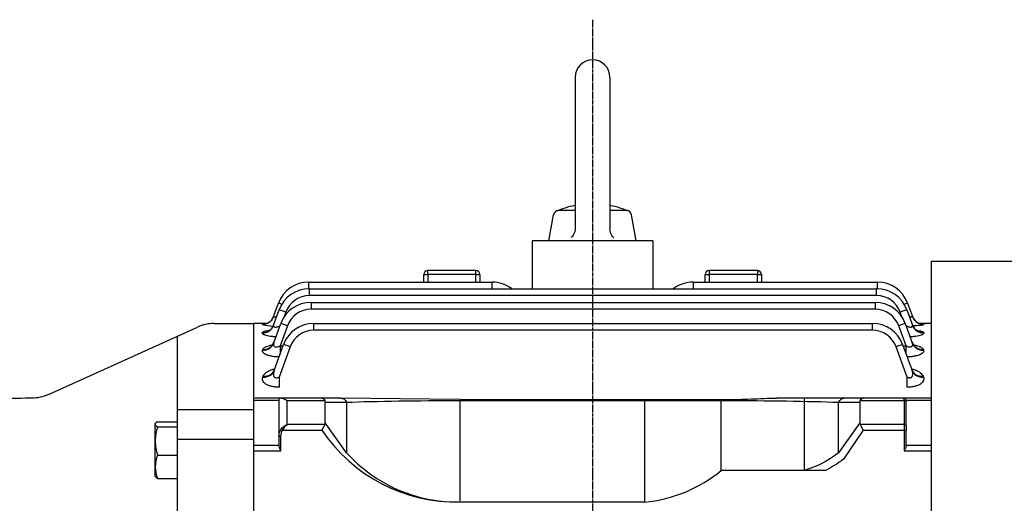
# Model space of a CAD drawing. Units: millimetres. Extents: x -4902 to 754, y 606 to 3594.
# Drawn here: x 190 to 435, y 2715 to 2835 of the extents above; entities that cross this region are included whole.
import ezdxf

# ---------------------------------------------------------------- set-up
doc = ezdxf.new("R2010")
doc.units = ezdxf.units.MM
doc.linetypes.add('CENTER2', pattern=[1.125, 0.75, -0.125, 0.125, -0.125])
doc.layers.add('CENTER LINE', color=1, linetype='CENTER2', lineweight=9)
doc.layers.add('OUTLINE', color=3, linetype='Continuous', lineweight=20)

msp = doc.modelspace()

# ---------------------------------------------------------------- linework, layer by layer
at = {"layer": 'CENTER LINE', "lineweight": -3}
msp.add_line((332.86, 2834.91), (332.86, 2483.65), dxfattribs=at)
at = {"layer": 'OUTLINE', "lineweight": -3}
for p, q in [((328.53, 2820.57), (328.53, 2783.08)), ((337.2, 2820.57), (337.2, 2782.98)), ((328.53, 2787.5), (324.45, 2787.5)), ((341.28, 2787.5), (337.2, 2787.5)), ((322.02, 2779.91), (323.17, 2786.42)), ((343.71, 2779.91), (342.56, 2786.42)), ((337.24, 2782.5), (337.2, 2782.98)), ((337.34, 2782.04), (337.24, 2782.5)), ((347.86, 2779.91), (317.86, 2779.91)), ((317.86, 2779.91), (317.86, 2768.04)), ((337.45, 2781.73), (337.34, 2782.04)), ((337.66, 2781.31), (337.45, 2781.73)), ((337.94, 2780.92), (337.66, 2781.31)), ((338.15, 2780.68), (337.94, 2780.92)), ((347.86, 2779.91), (347.86, 2768.04)), ((291.86, 2771.55), (291.86, 2772.55)), ((303.86, 2772.55), (291.86, 2772.55)), ((303.86, 2771.55), (303.86, 2772.55)), ((361.86, 2772.55), (361.86, 2771.55)), ((373.86, 2772.55), (361.86, 2772.55)), ((373.86, 2772.55), (373.86, 2771.55)), ((417.16, 2568.72), (417.16, 2774.91)), ((417.16, 2774.91), (479.17, 2774.91)), ((290.86, 2769.7), (290.86, 2771.55)), ((290.86, 2771.55), (291.86, 2771.55)), ((303.86, 2771.55), (291.86, 2771.55)), ((291.86, 2771.55), (291.86, 2769.7)), ((303.86, 2769.7), (303.86, 2771.55)), ((303.86, 2771.55), (304.86, 2771.55)), ((304.86, 2771.55), (304.86, 2769.7)), ((360.86, 2769.7), (360.86, 2771.55)), ((360.86, 2771.55), (361.86, 2771.55)), ((373.86, 2771.55), (361.86, 2771.55)), ((361.86, 2771.55), (361.86, 2769.7)), ((373.86, 2769.7), (373.86, 2771.55)), ((373.86, 2771.55), (374.86, 2771.55)), ((374.86, 2771.55), (374.86, 2769.7)), ((262.25, 2769.7), (307.86, 2769.7)), ((262.25, 2768.04), (262.25, 2769.7)), ((262.44, 2768.04), (403.53, 2768.04)), ((262.44, 2766.32), (262.44, 2768.04)), ((307.86, 2768.04), (307.86, 2769.7)), ((357.86, 2769.7), (403.72, 2769.7)), ((357.86, 2769.7), (357.86, 2768.04)), ((403.53, 2766.32), (403.53, 2768.04)), ((403.72, 2768.04), (403.72, 2769.7)), ((332.86, 2766.32), (262.44, 2766.32)), ((403.53, 2766.32), (332.86, 2766.32)), ((253.52, 2761.11), (254.74, 2764.44)), ((253.54, 2758.97), (254.92, 2762.78)), ((262.84, 2764.66), (332.86, 2764.66)), ((262.84, 2764.66), (262.84, 2762.94)), ((332.86, 2762.94), (262.84, 2762.94)), ((332.86, 2764.66), (403.14, 2764.66)), ((403.14, 2762.94), (332.86, 2762.94)), ((403.14, 2764.66), (403.14, 2762.94)), ((411.05, 2762.78), (412.43, 2758.97)), ((411.24, 2764.44), (412.45, 2761.11)), ((256.57, 2762.21), (256.13, 2761.02)), ((409.83, 2761.05), (409.41, 2762.21)), ((197.52, 2741.79), (234.6, 2758.52)), ((238.71, 2759.41), (248.56, 2759.41)), ((248.56, 2759.41), (248.56, 2725.16)), ((251.87, 2759.41), (248.56, 2759.41)), ((248.56, 2759.41), (248.56, 2520.41)), ((250.71, 2759.14), (250.71, 2759.16)), ((253.58, 2754.6), (255.33, 2759.39)), ((256.97, 2758.83), (255.15, 2753.82)), ((263.52, 2759.44), (332.86, 2759.44)), ((263.52, 2757.72), (263.52, 2759.44)), ((332.86, 2759.44), (402.48, 2759.44)), ((402.48, 2757.72), (402.48, 2759.44)), ((410.84, 2753.82), (409.01, 2758.83)), ((410.66, 2759.39), (412.4, 2754.6)), ((417.16, 2759.41), (414.1, 2759.41)), ((415.26, 2759.16), (415.27, 2759.14)), ((417.16, 2738.77), (417.16, 2759.41)), ((229.56, 2756.25), (229.56, 2523.57)), ((250.72, 2757.06), (250.75, 2757.13)), ((332.86, 2757.72), (263.52, 2757.72)), ((402.48, 2757.72), (332.86, 2757.72)), ((415.23, 2757.13), (415.25, 2757.06)), ((250.76, 2752.8), (250.81, 2752.92)), ((253.66, 2747.72), (256.01, 2754.17)), ((257.65, 2753.61), (254.92, 2746.1)), ((255.15, 2753.82), (255.88, 2753.82)), ((255.15, 2753.82), (255.15, 2751.81)), ((411.09, 2746.1), (408.35, 2753.61)), ((410, 2754.17), (412.35, 2747.72)), ((410.13, 2753.82), (410.84, 2753.82)), ((410.84, 2751.86), (410.84, 2753.82)), ((415.18, 2752.92), (415.22, 2752.8)), ((250.84, 2746.08), (250.92, 2746.3)), ((254.92, 2746.1), (254.92, 2743.55)), ((411.09, 2743.55), (411.09, 2746.1)), ((415.08, 2746.3), (415.16, 2746.08)), ((191.81, 2740.91), (193.41, 2740.91)), ((254.86, 2740.84), (248.86, 2740.84)), ((254.86, 2740.84), (254.86, 2731.42)), ((255.45, 2740.84), (254.86, 2740.84)), ((265.53, 2740.84), (255.45, 2740.84)), ((270.23, 2740.84), (265.53, 2740.84)), ((299.93, 2740.48), (270.23, 2740.84)), ((395.49, 2740.84), (378.69, 2740.84)), ((400.19, 2740.84), (395.49, 2740.84)), ((410.36, 2740.84), (400.19, 2740.84)), ((410.36, 2740.26), (410.36, 2740.84)), ((417.16, 2740.84), (410.36, 2740.84)), ((248.56, 2740.32), (254.86, 2740.32)), ((256.86, 2740.26), (266.27, 2740.26)), ((256.86, 2734.33), (256.86, 2740.26)), ((266.36, 2734.75), (266.36, 2739.84)), ((266.36, 2739.84), (271.65, 2739.84)), ((271.65, 2739.84), (271.65, 2727.27)), ((299.93, 2740.48), (365.79, 2740.48)), ((299.93, 2715.29), (299.93, 2740.26)), ((299.93, 2740.26), (365.79, 2740.26)), ((365.79, 2740.26), (365.79, 2740.48)), ((394.08, 2739.84), (399.36, 2739.84)), ((399.46, 2740.26), (410.36, 2740.26)), ((410.86, 2740.34), (410.86, 2739.91)), ((410.86, 2740.32), (417.16, 2740.32)), ((417.16, 2709.85), (417.16, 2738.77)), ((248.56, 2737.91), (229.56, 2737.91)), ((248.56, 2737.27), (248.56, 2736.41)), ((248.56, 2736.41), (248.56, 2735.9)), ((224.13, 2734.55), (224.06, 2734.44)), ((224.06, 2721.44), (224.06, 2734.44)), ((224.64, 2734.98), (229.56, 2734.98)), ((224.64, 2733.71), (229.56, 2733.71)), ((266.27, 2734.33), (256.86, 2734.33)), ((266.27, 2734.33), (265.53, 2732.92)), ((271.65, 2727.27), (266.36, 2734.75)), ((254.86, 2731.42), (254.86, 2729.03)), ((254.86, 2731.42), (255.36, 2731.42)), ((255.36, 2727.71), (255.36, 2731.42)), ((255.8, 2732.92), (255.45, 2733.17)), ((255.8, 2732.92), (265.53, 2732.92)), ((248.56, 2730.56), (229.56, 2730.56)), ((254.86, 2729.06), (248.56, 2729.06)), ((224.64, 2726.67), (229.56, 2726.67)), ((248.56, 2727.71), (255.36, 2727.71)), ((248.56, 2725.33), (248.56, 2709.85)), ((248.56, 2725.16), (248.56, 2723.83)), ((224.06, 2721.44), (224.13, 2721.33)), ((224.64, 2720.9), (229.56, 2720.9)), ((345.83, 2715.03), (299.93, 2715.03))]:
    msp.add_line(p, q, dxfattribs=at)
at = {"layer": 'OUTLINE', "linetype": 'Continuous', "lineweight": -3}
for p, q in [((385.6, 2722.9), (385.6, 2740.84)), ((400.19, 2740.84), (395.49, 2740.84)), ((410.36, 2740.84), (400.19, 2740.84)), ((410.36, 2740.26), (410.36, 2740.84)), ((417.16, 2740.84), (410.36, 2740.84)), ((345.83, 2715.03), (345.83, 2740.48)), ((364.86, 2722.9), (364.86, 2740.48)), ((394.08, 2727.27), (394.08, 2739.84)), ((394.08, 2739.84), (399.36, 2739.84)), ((399.36, 2739.84), (399.36, 2734.75)), ((399.46, 2740.26), (410.36, 2740.26)), ((410.36, 2740.26), (410.36, 2734.33)), ((410.86, 2740.34), (410.86, 2739.91)), ((410.86, 2740.32), (417.16, 2740.32)), ((410.86, 2733.98), (410.86, 2739.91)), ((399.36, 2734.75), (394.08, 2727.27)), ((410.36, 2734.33), (399.46, 2734.33)), ((399.46, 2734.33), (400.19, 2732.92)), ((410.36, 2734.33), (410.36, 2732.92)), ((410.86, 2733.98), (410.86, 2732.92)), ((400.19, 2732.92), (395.29, 2725.68)), ((400.19, 2732.92), (410.36, 2732.92)), ((410.36, 2732.92), (410.36, 2727.71)), ((410.36, 2732.92), (410.86, 2732.92)), ((410.86, 2729.03), (410.86, 2732.92)), ((417.16, 2729.06), (410.86, 2729.06)), ((410.36, 2727.71), (417.16, 2727.71)), ((390.91, 2722.9), (364.86, 2722.9))]:
    msp.add_line(p, q, dxfattribs=at)
at = {"layer": 'OUTLINE', "lineweight": -3}
msp.add_lwpolyline([(328.53, 2783.08), (328.51, 2782.76), (328.43, 2782.29), (328.28, 2781.83), (328.14, 2781.55), (327.89, 2781.14), (327.57, 2780.78)], dxfattribs=at)
for centre, radius, start, end in [((332.86, 2820.57), 4.34, 0.0001, 180), ((324.45, 2786.2), 1.3, 89.9999, 169.9999), ((332.86, 2766.01), 23.12, 100.8134, 113.5835), ((332.86, 2766.01), 23.12, 66.4167, 79.1868), ((341.28, 2786.2), 1.3, 10.0001, 89.9999), ((291.86, 2771.55), 1, 90, 180), ((303.86, 2771.55), 1, 0, 90), ((361.86, 2771.55), 1, 90, 180), ((373.86, 2771.55), 1, 0, 90), ((262.25, 2761.7), 8, 90, 160), ((262.44, 2760.04), 8, 90, 160), ((307.86, 2761.7), 8, 52.3875, 90), ((357.86, 2761.7), 8, 90, 127.6125), ((403.53, 2760.04), 8, 20, 90), ((403.72, 2761.7), 8, 20, 90), ((262.44, 2760.07), 6.25, 90, 160), ((403.53, 2760.07), 6.25, 20, 90), ((262.84, 2756.66), 8, 90, 160), ((262.84, 2756.69), 6.25, 90, 160), ((403.14, 2756.66), 8, 20, 90), ((403.14, 2756.69), 6.25, 20, 90), ((238.71, 2749.41), 10, 90, 114.2858), ((254.58, 2776.58), 17.86, 257.4762, 266.5022), ((263.52, 2751.44), 8, 90, 160), ((402.48, 2751.44), 8, 20, 90), ((411.84, 2737.72), 21.71, 80.9339, 82.7743), ((263.52, 2751.47), 6.25, 90, 160), ((402.48, 2751.47), 6.25, 20, 90), ((187.56, 2841.83), 101.01, 267.5885, 272.4115), ((193.41, 2750.91), 10, 270, 294.2858), ((410.36, 2740.34), 0.5, 0, 90), ((235.91, 2730.05), 11.84, 161.9732, 179.2992), ((299.03, 2755.31), 40.3, 213.767, 271.278), ((235.92, 2730.34), 11.85, 180.7071, 198.0206), ((232.2, 2723.65), 8.13, 158.201, 179.048), ((299.26, 2752.28), 37.25, 222.1568, 271.0282), ((232.07, 2723.9), 8.01, 180.7857, 201.9653)]:
    msp.add_arc(centre, radius, start, end, dxfattribs=at)
at = {"layer": 'OUTLINE', "linetype": 'Continuous', "lineweight": -3}
for centre, radius, start, end in [((410.36, 2740.34), 0.5, 0, 90), ((342.74, 2749.45), 34.56, 275.1259, 309.7947)]:
    msp.add_arc(centre, radius, start, end, dxfattribs=at)
at = {"layer": 'OUTLINE', "lineweight": -3}
for centre, major_axis, ratio, start_param, end_param in [((256.38, 2763.84), (1.64, -0.6), 0.0164, 2.083413, 3.141593), ((256.57, 2762.18), (1.64, -0.6), 0.0164, 1.576765, 3.141593), ((409.41, 2762.18), (-1.64, -0.6), 0.0164, 3.141593, 4.70642), ((409.59, 2763.84), (-1.64, -0.6), 0.0164, 3.141593, 4.19716), ((250.71, 2762.14), (2.82, -1.03), 0.997486, 5.060647, 6.283185), ((250.71, 2762.16), (2.82, -1.03), 0.997679, 5.060709, 5.952515), ((250.71, 2762.16), (2.82, -1.03), 0.997679, 5.952515, 6.283185), ((415.26, 2762.16), (2.82, 1.03), 0.997679, 3.141593, 3.422413), ((415.26, 2762.16), (-2.82, -1.03), 0.997679, 0, 0.285374), ((415.27, 2762.14), (2.82, 1.03), 0.997486, 3.141593, 4.364131), ((415.26, 2762.16), (2.82, 1.03), 0.997679, 3.422413, 4.364069), ((250.72, 2760), (2.82, -1.03), 0.977827, 5.05431, 6.283185), ((250.75, 2760.07), (2.82, -1.03), 0.978442, 5.054509, 6.283185), ((256.97, 2758.8), (-1.64, 0.6), 0.0164, 4.718358, 6.283185), ((409.01, 2758.8), (1.64, 0.6), 0.0164, 0, 1.564827), ((415.23, 2760.07), (2.82, 1.03), 0.978442, 3.141593, 4.370269), ((415.25, 2760), (2.82, 1.03), 0.977827, 3.141593, 4.370468), ((250.76, 2755.63), (2.82, -1.03), 0.937999, 5.041385, 6.283185), ((250.81, 2755.76), (2.82, -1.03), 0.939154, 5.041762, 6.283185), ((257.65, 2753.58), (1.64, -0.6), 0.0164, 1.576765, 3.141593), ((408.35, 2753.58), (-1.64, -0.6), 0.0164, 3.141593, 4.70642), ((415.18, 2755.76), (2.82, 1.03), 0.939154, 3.141593, 4.383016), ((415.22, 2755.63), (2.82, 1.03), 0.937999, 3.141593, 4.383393), ((250.84, 2748.75), (2.82, -1.03), 0.876351, 5.021153, 6.283185), ((250.92, 2748.97), (2.82, -1.03), 0.878292, 5.021794, 6.283185), ((415.08, 2748.97), (2.82, 1.03), 0.878292, 3.141593, 4.402984), ((415.16, 2748.75), (2.82, 1.03), 0.876351, 3.141593, 4.403625)]:
    msp.add_ellipse(centre, major_axis=major_axis, ratio=ratio, start_param=start_param, end_param=end_param, dxfattribs=at)
at = {"layer": 'OUTLINE', "lineweight": -3, "extrusion": (0, 0, -1)}
for centre, major_axis, ratio, start_param, end_param in [((256.86, 2738.84), (-1.85, 1.85), 0.414214, 0.392699, 1.178097), ((265.53, 2738.84), (0, -2), 0.517638, 3.141593, 3.926991), ((270.23, 2738.84), (0, -2), 0.816497, 3.141593, 4.18879), ((395.49, 2738.84), (0, -2), 0.816497, 2.094395, 3.141593), ((400.19, 2738.84), (0, -2), 0.517638, 2.356194, 3.141593), ((263.53, 2738.84), (2.73, 1.41), 0.517638, 0, 0.261799), ((299.93, 2738.84), (-40, 0), 0.035355, 0.785398, 1.570796), ((365.79, 2738.84), (-40, 0), 0.035355, 1.570796, 2.356194), ((402.19, 2738.84), (2.73, -1.41), 0.517638, 2.879793, 3.141593), ((410.36, 2739.91), (-0.5, 0), 0.707107, 1.570796, 3.141593), ((256.86, 2732.92), (1.86, 1.51), 0.49375, 4.309487, 5.094885), ((256.86, 2732.92), (1.29, 1.93), 0.39141, 4.456194, 5.241592), ((263.53, 2735.75), (-2.73, 1.41), 0.517638, 2.879793, 3.141593), ((256.86, 2731.42), (0, 2.47), 0.808122, 4.712389, 5.497787), ((256.86, 2731.42), (0, -2.12), 0.707107, 1.570796, 2.356194)]:
    msp.add_ellipse(centre, major_axis=major_axis, ratio=ratio, start_param=start_param, end_param=end_param, dxfattribs=at)
at = {"layer": 'OUTLINE', "linetype": 'Continuous', "lineweight": -3, "extrusion": (0, 0, -1)}
for centre, major_axis, ratio, start_param, end_param in [((395.49, 2738.84), (0, 2), 0.816497, -1.047198, 0), ((400.19, 2738.84), (0, -2), 0.517638, 2.356194, 3.141593), ((402.19, 2738.84), (2.73, -1.41), 0.517638, 2.879793, 3.141593), ((410.36, 2739.91), (0.5, 0), 0.707107, -1.570796, 0), ((402.19, 2735.75), (2.73, 1.41), 0.517638, 3.141593, 3.403392), ((410.36, 2733.98), (0.5, 0), 0.707107, -1.570796, 0), ((379.52, 2774.31), (0.15, 52.31), 0.639701, 2.686871, 2.954273)]:
    msp.add_ellipse(centre, major_axis=major_axis, ratio=ratio, start_param=start_param, end_param=end_param, dxfattribs=at)
at = {"layer": 'OUTLINE', "lineweight": -3}
for points, knots in [([(253.05, 2760.28), (252.94, 2760.15), (252.74, 2759.93), (252.38, 2759.66), (252.04, 2759.47), (251.75, 2759.35), (251.54, 2759.3), (251.44, 2759.28), (251.42, 2759.27), (251.42, 2759.27)], [0, 0, 0, 0, 0.0548555, 0.1101283, 0.15906, 0.2003791, 0.2362355, 0.270455, 0.3054922, 0.3054922, 0.3054922, 0.3054922]), ([(253.52, 2761.11), (253.51, 2761.08), (253.52, 2761.06), (253.57, 2761.04), (253.62, 2761.03), (253.8, 2761.04), (253.99, 2761.08), (254.24, 2761.16), (254.29, 2761.17), (254.34, 2761.19)], [0, 0, 0, 0, 0.125, 0.125, 0.25, 0.25, 0.5, 0.5, 0.5578996, 0.5578996, 0.5578996, 0.5578996]), ([(411.64, 2761.18), (411.68, 2761.17), (411.73, 2761.15), (411.88, 2761.11), (411.98, 2761.09), (412.15, 2761.05), (412.23, 2761.04), (412.35, 2761.03), (412.4, 2761.04), (412.45, 2761.06), (412.46, 2761.08), (412.45, 2761.11)], [0.4439546, 0.4439546, 0.4439546, 0.4439546, 0.5, 0.5, 0.625, 0.625, 0.75, 0.75, 0.875, 0.875, 1, 1, 1, 1]), ([(414.56, 2759.27), (414.56, 2759.27), (414.54, 2759.27), (414.45, 2759.29), (414.22, 2759.35), (413.89, 2759.49), (413.49, 2759.72), (413.11, 2760.04), (412.93, 2760.28), (412.84, 2760.4)], [0.6803606, 0.6803606, 0.6803606, 0.6803606, 0.7054245, 0.7427657, 0.782283, 0.8289611, 0.8860792, 0.9504252, 1, 1, 1, 1]), ([(250.71, 2759.16), (250.72, 2759.18), (250.76, 2759.2), (250.91, 2759.24), (251.03, 2759.25), (251.23, 2759.27), (251.3, 2759.28), (251.38, 2759.29)], [0, 0, 0, 0, 0.125, 0.125, 0.25, 0.25, 0.3097893, 0.3097893, 0.3097893, 0.3097893]), ([(253.54, 2759.02), (253.49, 2758.89), (253.39, 2758.62), (253.13, 2758.25), (252.83, 2757.94), (252.56, 2757.73), (252.36, 2757.62), (252.28, 2757.59), (252.27, 2757.59), (252.27, 2757.59)], [0, 0, 0, 0, 0.0492269, 0.1180675, 0.1805673, 0.2363056, 0.2870629, 0.3371858, 0.3561793, 0.3561793, 0.3561793, 0.3561793]), ([(253.54, 2758.97), (253.52, 2758.91), (253.51, 2758.85), (253.51, 2758.74), (253.53, 2758.69), (253.61, 2758.61), (253.66, 2758.57), (253.8, 2758.53), (253.89, 2758.51), (254.08, 2758.51), (254.19, 2758.52), (254.42, 2758.56), (254.53, 2758.59), (254.77, 2758.66), (254.89, 2758.7), (255.04, 2758.76), (255.08, 2758.77), (255.11, 2758.79)], [0, 0, 0, 0, 0.125, 0.125, 0.25, 0.25, 0.375, 0.375, 0.5, 0.5, 0.625, 0.625, 0.75, 0.75, 0.875, 0.875, 0.9103612, 0.9103612, 0.9103612, 0.9103612]), ([(410.87, 2758.78), (411.02, 2758.72), (411.17, 2758.67), (411.43, 2758.59), (411.55, 2758.56), (411.78, 2758.52), (411.89, 2758.51), (412.08, 2758.51), (412.17, 2758.53), (412.31, 2758.57), (412.37, 2758.61), (412.48, 2758.73), (412.48, 2758.85), (412.43, 2758.97)], [0.0925653, 0.0925653, 0.0925653, 0.0925653, 0.25, 0.25, 0.375, 0.375, 0.5, 0.5, 0.625, 0.625, 0.75, 0.75, 1, 1, 1, 1]), ([(413.7, 2757.59), (413.7, 2757.59), (413.7, 2757.59), (413.67, 2757.6), (413.49, 2757.69), (413.22, 2757.88), (412.89, 2758.19), (412.59, 2758.6), (412.48, 2758.89), (412.42, 2759.05)], [0.6396783, 0.6396783, 0.6396783, 0.6396783, 0.6398024, 0.6933486, 0.7453251, 0.8004161, 0.8666816, 0.9410683, 1, 1, 1, 1]), ([(415.27, 2759.14), (415.27, 2759.12), (415.25, 2759.1), (415.13, 2759.05), (415.03, 2759.03), (414.78, 2758.98), (414.63, 2758.96), (414.26, 2758.92), (414.05, 2758.89), (413.59, 2758.85), (413.34, 2758.84), (412.88, 2758.81), (412.68, 2758.8), (412.47, 2758.79)], [0, 0, 0, 0, 0.125, 0.125, 0.25, 0.25, 0.375, 0.375, 0.5, 0.5, 0.625, 0.625, 0.7146673, 0.7146673, 0.7146673, 0.7146673]), ([(254.11, 2756.07), (253.91, 2756.08), (253.72, 2756.09), (253.25, 2756.14), (252.97, 2756.17), (252.45, 2756.25), (252.2, 2756.29), (251.76, 2756.39), (251.56, 2756.44), (251.31, 2756.53), (251.23, 2756.56), (251.09, 2756.62), (251.03, 2756.65), (250.87, 2756.74), (250.79, 2756.81), (250.71, 2756.94), (250.7, 2757), (250.72, 2757.06)], [0.1699174, 0.1699174, 0.1699174, 0.1699174, 0.25, 0.25, 0.375, 0.375, 0.5, 0.5, 0.625, 0.625, 0.6875, 0.6875, 0.75, 0.75, 0.875, 0.875, 1, 1, 1, 1]), ([(250.75, 2757.13), (250.77, 2757.19), (250.83, 2757.25), (251.01, 2757.36), (251.13, 2757.42), (251.44, 2757.52), (251.62, 2757.57), (252.02, 2757.66), (252.24, 2757.69), (252.48, 2757.73)], [0, 0, 0, 0, 0.125, 0.125, 0.25, 0.25, 0.375, 0.375, 0.4965634, 0.4965634, 0.4965634, 0.4965634]), ([(415.25, 2757.06), (415.28, 2757), (415.27, 2756.94), (415.18, 2756.81), (415.11, 2756.75), (414.89, 2756.62), (414.76, 2756.56), (414.42, 2756.45), (414.22, 2756.39), (413.78, 2756.29), (413.53, 2756.25), (413.01, 2756.17), (412.73, 2756.14), (412.26, 2756.1), (412.07, 2756.08), (411.88, 2756.07)], [0, 0, 0, 0, 0.125, 0.125, 0.25, 0.25, 0.375, 0.375, 0.5, 0.5, 0.625, 0.625, 0.75, 0.75, 0.8289447, 0.8289447, 0.8289447, 0.8289447]), ([(413.44, 2757.74), (413.45, 2757.74), (413.46, 2757.73), (413.72, 2757.7), (413.95, 2757.66), (414.25, 2757.59), (414.35, 2757.57), (414.53, 2757.52), (414.61, 2757.5), (414.84, 2757.42), (414.96, 2757.37), (415.15, 2757.25), (415.21, 2757.19), (415.23, 2757.13)], [0.4934825, 0.4934825, 0.4934825, 0.4934825, 0.5, 0.5, 0.625, 0.625, 0.6875, 0.6875, 0.75, 0.75, 0.875, 0.875, 1, 1, 1, 1]), ([(250.81, 2752.92), (250.85, 2753.03), (250.92, 2753.13), (251.13, 2753.33), (251.27, 2753.43), (251.6, 2753.61), (251.79, 2753.7), (252.21, 2753.85), (252.45, 2753.92), (252.87, 2754.03), (253.05, 2754.07), (253.23, 2754.11)], [0, 0, 0, 0, 0.125, 0.125, 0.25, 0.25, 0.375, 0.375, 0.5, 0.5, 0.582432, 0.582432, 0.582432, 0.582432]), ([(253.62, 2754.74), (253.58, 2754.62), (253.49, 2754.39), (253.28, 2754.09), (253.08, 2753.88), (252.95, 2753.78), (252.92, 2753.77), (252.92, 2753.76)], [0, 0, 0, 0, 0.0546248, 0.1331945, 0.2040982, 0.2708843, 0.3210876, 0.3210876, 0.3210876, 0.3210876]), ([(253.58, 2754.6), (253.52, 2754.42), (253.48, 2754.25), (253.51, 2754), (253.53, 2753.92), (253.61, 2753.78), (253.67, 2753.71), (253.82, 2753.62), (253.92, 2753.58), (254.14, 2753.55), (254.27, 2753.56), (254.65, 2753.61), (254.9, 2753.7), (255.15, 2753.82)], [0, 0, 0, 0, 0.25, 0.25, 0.375, 0.375, 0.5, 0.5, 0.625, 0.625, 0.75, 0.75, 1, 1, 1, 1]), ([(410.84, 2753.82), (410.96, 2753.76), (411.08, 2753.71), (411.33, 2753.63), (411.46, 2753.6), (411.71, 2753.56), (411.84, 2753.55), (412.06, 2753.58), (412.16, 2753.61), (412.32, 2753.71), (412.37, 2753.77), (412.46, 2753.92), (412.48, 2754), (412.5, 2754.16), (412.49, 2754.25), (412.46, 2754.42), (412.44, 2754.51), (412.4, 2754.6)], [0, 0, 0, 0, 0.125, 0.125, 0.25, 0.25, 0.375, 0.375, 0.5, 0.5, 0.625, 0.625, 0.75, 0.75, 0.875, 0.875, 1, 1, 1, 1]), ([(413.07, 2753.77), (413.07, 2753.77), (413.06, 2753.77), (413.01, 2753.8), (412.84, 2753.94), (412.6, 2754.23), (412.41, 2754.53), (412.36, 2754.72), (412.36, 2754.73)], [0.6778076, 0.6778076, 0.6778076, 0.6778076, 0.6869097, 0.7550347, 0.8230116, 0.8970943, 0.9929444, 1, 1, 1, 1]), ([(412.75, 2754.11), (412.94, 2754.07), (413.11, 2754.03), (413.54, 2753.92), (413.77, 2753.85), (414.09, 2753.74), (414.19, 2753.7), (414.38, 2753.61), (414.47, 2753.57), (414.71, 2753.43), (414.85, 2753.34), (415.06, 2753.13), (415.14, 2753.03), (415.18, 2752.92)], [0.4170771, 0.4170771, 0.4170771, 0.4170771, 0.5, 0.5, 0.625, 0.625, 0.6875, 0.6875, 0.75, 0.75, 0.875, 0.875, 1, 1, 1, 1]), ([(254.88, 2751.08), (254.66, 2751.08), (254.43, 2751.09), (253.91, 2751.13), (253.6, 2751.16), (253.02, 2751.25), (252.75, 2751.31), (252.37, 2751.41), (252.24, 2751.44), (252.01, 2751.52), (251.9, 2751.56), (251.59, 2751.68), (251.41, 2751.77), (251.11, 2751.97), (250.99, 2752.07), (250.82, 2752.27), (250.76, 2752.38), (250.72, 2752.59), (250.72, 2752.69), (250.76, 2752.8)], [0.0349902, 0.0349902, 0.0349902, 0.0349902, 0.125, 0.125, 0.25, 0.25, 0.375, 0.375, 0.4375, 0.4375, 0.5, 0.5, 0.625, 0.625, 0.75, 0.75, 0.875, 0.875, 1, 1, 1, 1]), ([(415.22, 2752.8), (415.26, 2752.69), (415.27, 2752.59), (415.22, 2752.38), (415.17, 2752.27), (415, 2752.07), (414.88, 2751.97), (414.65, 2751.82), (414.57, 2751.78), (414.39, 2751.68), (414.29, 2751.64), (413.98, 2751.52), (413.75, 2751.44), (413.24, 2751.31), (412.96, 2751.25), (412.38, 2751.16), (412.08, 2751.13), (411.56, 2751.09), (411.34, 2751.08), (411.12, 2751.08)], [0, 0, 0, 0, 0.125, 0.125, 0.25, 0.25, 0.375, 0.375, 0.4375, 0.4375, 0.5, 0.5, 0.625, 0.625, 0.75, 0.75, 0.875, 0.875, 0.9627237, 0.9627237, 0.9627237, 0.9627237]), ([(250.92, 2746.3), (251.04, 2746.61), (251.28, 2746.9), (251.8, 2747.31), (252, 2747.43), (252.44, 2747.67), (252.68, 2747.78), (253.21, 2747.98), (253.49, 2748.06), (253.79, 2748.14), (253.8, 2748.14), (253.8, 2748.15)], [0, 0, 0, 0, 0.25, 0.25, 0.375, 0.375, 0.5, 0.5, 0.625, 0.625, 0.6267334, 0.6267334, 0.6267334, 0.6267334]), ([(412.23, 2748.14), (412.52, 2748.06), (412.8, 2747.97), (413.32, 2747.78), (413.56, 2747.67), (414, 2747.44), (414.2, 2747.31), (414.55, 2747.04), (414.69, 2746.9), (414.93, 2746.61), (415.03, 2746.45), (415.08, 2746.3)], [0.378394, 0.378394, 0.378394, 0.378394, 0.5, 0.5, 0.625, 0.625, 0.75, 0.75, 0.875, 0.875, 1, 1, 1, 1]), ([(254.92, 2743.55), (254.59, 2743.55), (254.28, 2743.57), (253.65, 2743.63), (253.34, 2743.68), (252.77, 2743.82), (252.5, 2743.91), (252.01, 2744.11), (251.79, 2744.22), (251.51, 2744.41), (251.42, 2744.48), (251.26, 2744.61), (251.19, 2744.68), (251, 2744.89), (250.91, 2745.04), (250.79, 2745.34), (250.76, 2745.49), (250.76, 2745.79), (250.78, 2745.94), (250.84, 2746.08)], [0, 0, 0, 0, 0.125, 0.125, 0.25, 0.25, 0.375, 0.375, 0.5, 0.5, 0.5625, 0.5625, 0.625, 0.625, 0.75, 0.75, 0.875, 0.875, 1, 1, 1, 1]), ([(253.66, 2747.72), (253.57, 2747.49), (253.51, 2747.26), (253.47, 2746.91), (253.47, 2746.8), (253.48, 2746.57), (253.5, 2746.46), (253.56, 2746.3), (253.59, 2746.25), (253.65, 2746.16), (253.69, 2746.11), (253.82, 2746), (253.94, 2745.95), (254.21, 2745.91), (254.36, 2745.92), (254.64, 2745.98), (254.78, 2746.04), (254.92, 2746.1)], [0, 0, 0, 0, 0.25, 0.25, 0.375, 0.375, 0.5, 0.5, 0.5625, 0.5625, 0.625, 0.625, 0.75, 0.75, 0.875, 0.875, 1, 1, 1, 1]), ([(253.72, 2747.94), (253.71, 2747.9), (253.67, 2747.74), (253.55, 2747.58), (253.49, 2747.51), (253.48, 2747.51), (253.48, 2747.51)], [0, 0, 0, 0, 0.0291878, 0.1296166, 0.2169724, 0.2449387, 0.2449387, 0.2449387, 0.2449387]), ([(411.09, 2746.1), (411.22, 2746.04), (411.36, 2745.98), (411.58, 2745.93), (411.65, 2745.92), (411.79, 2745.91), (411.86, 2745.92), (411.99, 2745.94), (412.06, 2745.95), (412.17, 2746), (412.22, 2746.04), (412.36, 2746.15), (412.42, 2746.25), (412.54, 2746.56), (412.55, 2746.8), (412.49, 2747.26), (412.43, 2747.49), (412.35, 2747.72)], [0, 0, 0, 0, 0.125, 0.125, 0.1875, 0.1875, 0.25, 0.25, 0.3125, 0.3125, 0.375, 0.375, 0.5, 0.5, 0.75, 0.75, 1, 1, 1, 1]), ([(415.16, 2746.08), (415.22, 2745.94), (415.25, 2745.79), (415.25, 2745.57), (415.24, 2745.49), (415.21, 2745.34), (415.18, 2745.27), (415.09, 2745.04), (415, 2744.9), (414.82, 2744.69), (414.75, 2744.62), (414.59, 2744.48), (414.5, 2744.42), (414.22, 2744.23), (414, 2744.11), (413.63, 2743.96), (413.5, 2743.91), (413.23, 2743.83), (413.09, 2743.79), (412.66, 2743.69), (412.35, 2743.63), (411.73, 2743.57), (411.41, 2743.55), (411.09, 2743.55)], [0, 0, 0, 0, 0.125, 0.125, 0.1875, 0.1875, 0.25, 0.25, 0.375, 0.375, 0.4375, 0.4375, 0.5, 0.5, 0.625, 0.625, 0.6875, 0.6875, 0.75, 0.75, 0.875, 0.875, 1, 1, 1, 1]), ([(412.52, 2747.51), (412.52, 2747.51), (412.5, 2747.53), (412.38, 2747.67), (412.31, 2747.85), (412.27, 2747.95)], [0.7540319, 0.7540319, 0.7540319, 0.7540319, 0.8263442, 0.9135351, 1, 1, 1, 1]), ([(365.79, 2740.48), (366.89, 2740.48), (367.98, 2740.5), (370.15, 2740.56), (371.23, 2740.6), (373.38, 2740.69), (374.45, 2740.74), (376.58, 2740.82), (377.64, 2740.84), (378.69, 2740.84)], [0, 0, 0, 0, 0.25, 0.25, 0.5, 0.5, 0.75, 0.75, 1, 1, 1, 1]), ([(224.64, 2734.98), (224.47, 2734.88), (224.32, 2734.78), (224.12, 2734.56), (224.06, 2734.46), (224.06, 2734.35)], [0, 0, 0, 0, 0.5, 0.5, 1, 1, 1, 1]), ([(224.06, 2734.35), (224.06, 2734.3), (224.08, 2734.24), (224.13, 2734.13), (224.17, 2734.08), (224.32, 2733.92), (224.47, 2733.82), (224.64, 2733.71)], [0, 0, 0, 0, 0.25, 0.25, 0.5, 0.5, 1, 1, 1, 1]), ([(255.36, 2727.71), (255.25, 2727.94), (255.13, 2728.17), (254.99, 2728.51), (254.95, 2728.62), (254.88, 2728.83), (254.86, 2728.94), (254.86, 2729.03)], [0, 0, 0, 0, 0.5, 0.5, 0.75, 0.75, 1, 1, 1, 1]), ([(224.64, 2720.9), (224.47, 2721.01), (224.32, 2721.11), (224.18, 2721.26), (224.14, 2721.3), (224.12, 2721.35)], [0, 0, 0, 0, 0.5, 0.5, 0.7059396, 0.7059396, 0.7059396, 0.7059396])]:
    msp.add_open_spline(points, degree=3, knots=knots, dxfattribs=at)
msp.add_open_spline([(253.22, 2760.52), (253.15, 2760.42), (253.09, 2760.33), (253.02, 2760.25)], degree=3, dxfattribs=at)
at = {"layer": 'OUTLINE', "linetype": 'Continuous', "lineweight": -3}
msp.add_open_spline([(410.86, 2729.03), (410.86, 2728.94), (410.84, 2728.83), (410.78, 2728.62), (410.74, 2728.51), (410.59, 2728.17), (410.48, 2727.94), (410.36, 2727.71)], degree=3, knots=[0, 0, 0, 0, 0.25, 0.25, 0.5, 0.5, 1, 1, 1, 1], dxfattribs=at)
msp.add_open_spline([(395.29, 2725.68), (393.88, 2724.61), (392.42, 2723.68), (390.91, 2722.9)], degree=3, dxfattribs=at)

doc.saveas('drawing.dxf')
